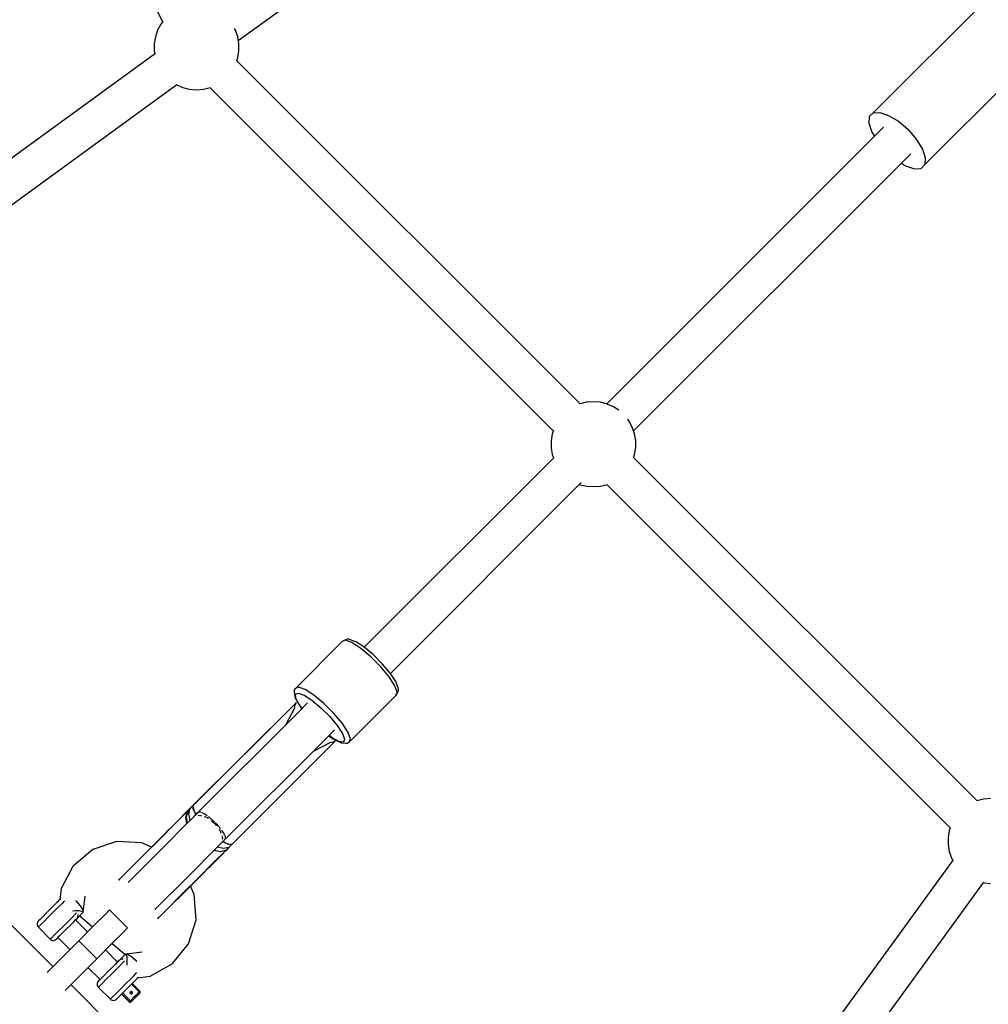
# Model space of a CAD drawing. Units: millimetres. Extents: x -3267 to 10334, y -5690 to 8754.
# Drawn here: x 1468 to 1924, y 1122 to 1586 of the extents above; entities that cross this region are included whole.
import ezdxf

# ---------------------------------------------------------------- set-up
doc = ezdxf.new("R2010")
doc.units = ezdxf.units.MM
doc.layers.add('PV-2D68A', color=7, linetype='Continuous')
doc.styles.get("Standard").update_dxf_attribs({"font": 'arial.ttf'})
doc.dimstyles.new('Kopia Kopia ISO-25 moduły', dxfattribs={"dimtxt": 300, "dimasz": 210, "dimexe": 1.25, "dimexo": 0.625, "dimgap": 80, "dimtad": 1, "dimdec": 1, "dimlfac": 0.001, "dimtxsty": 'Standard', "dimblk": 'OBLIQUE', "dimcen": 2.5, "dimse1": 1, "dimse2": 1, "dimadec": 0, "dimazin": 0, "dimtfac": 1, "dimtdec": 1, "dimtmove": 0, "dimatfit": 3, "dimfxl": 1, "dimtfillclr": 256, "dimarcsym": 0})

# ---------------------------------------------------------------- blocks, each defined once
blk = doc.blocks.new('*U1')
at = {"layer": 'PV-2D68A'}
for p, q in [((-1487.36, -778.4), (-1383.46, -982.32)), ((-1347.87, -990.96), (-1135.22, -836.46)), ((-995.56, -971.68), (-1048.87, -1024.99)), ((-1384.29, -983.2), (-1385.87, -986.1)), ((-1383.52, -982.2), (-1384.29, -983.2)), ((-1385.87, -986.1), (-1386.94, -989.23)), ((-1349.24, -986.09), (-1349.69, -985.26)), ((-1348.16, -989.22), (-1349.24, -986.09)), ((-1386.94, -989.23), (-1387.48, -992.49)), ((-1387.48, -992.49), (-1387.48, -995.79)), ((-1347.62, -992.48), (-1348.16, -989.22)), ((-1347.62, -995.78), (-1347.62, -992.48)), ((-1386.79, -996.99), (-1472.92, -1059.57)), ((-1387.48, -995.79), (-1387.23, -997.31)), ((-1348.16, -999.04), (-1347.62, -995.78)), ((-1024.49, -1049.36), (-971.19, -996.06)), ((-1186.87, -1162.14), (-1348.67, -1000.33)), ((-1348.62, -1000.39), (-1348.16, -999.04)), ((-1462.43, -1073.93), (-1376.77, -1011.69)), ((-1376.91, -1011.79), (-1374.04, -1013.05)), ((-1374.04, -1013.05), (-1370.84, -1013.86)), ((-1370.84, -1013.86), (-1367.54, -1014.13)), ((-1367.54, -1014.13), (-1364.25, -1013.86)), ((-1364.25, -1013.86), (-1361.1, -1013.06)), ((-1361.26, -1013.1), (-1199.52, -1174.84)), ((-1048.87, -1024.99), (-1050.66, -1026.78)), ((-1048.87, -1024.99), (-1045.71, -1024.78)), ((-1045.71, -1024.78), (-1041.58, -1026.17)), ((-1050.66, -1026.78), (-1050.87, -1029.93)), ((-1041.58, -1026.17), (-1036.96, -1028.99)), ((-1036.96, -1028.99), (-1032.42, -1032.91)), ((-1044.04, -1031.82), (-1174.33, -1162.11)), ((-1050.87, -1029.93), (-1049.48, -1034.07)), ((-1049.48, -1034.07), (-1048.27, -1036.05)), ((-1032.42, -1032.91), (-1028.5, -1037.46)), ((-1028.5, -1037.46), (-1025.67, -1042.08)), ((-1025.67, -1042.08), (-1024.28, -1046.21)), ((-1161.66, -1174.87), (-1031.11, -1044.32)), ((-1024.28, -1046.21), (-1024.49, -1049.36)), ((-1035.55, -1048.76), (-1033.57, -1049.98)), ((-1033.57, -1049.98), (-1029.44, -1051.37)), ((-1029.44, -1051.37), (-1026.28, -1051.15)), ((-1026.28, -1051.15), (-1024.49, -1049.36)), ((-1183.89, -1161.36), (-1186.89, -1162.12)), ((-1180.6, -1161.09), (-1183.89, -1161.36)), ((-1177.31, -1161.36), (-1180.6, -1161.09)), ((-1174.1, -1162.17), (-1177.31, -1161.36)), ((-1171.08, -1163.5), (-1174.1, -1162.17)), ((-1168.56, -1165.14), (-1171.08, -1163.5)), ((-1163.85, -1170.14), (-1164.45, -1169.37)), ((-1162.28, -1173.05), (-1163.85, -1170.14)), ((-1161.21, -1176.17), (-1162.28, -1173.05)), ((-1199.98, -1176.18), (-1200.53, -1179.44)), ((-1199.47, -1174.69), (-1199.98, -1176.18)), ((-1160.66, -1179.43), (-1161.21, -1176.17)), ((-1200.53, -1179.44), (-1200.52, -1182.75)), ((-1200.52, -1182.75), (-1199.98, -1186)), ((-1161.2, -1185.99), (-1160.66, -1182.73)), ((-1160.66, -1182.73), (-1160.66, -1179.43)), ((-1199.32, -1187.45), (-1288.59, -1276.72)), ((-1199.98, -1186), (-1199.44, -1187.57)), ((-999.92, -1349.09), (-1161.72, -1187.29)), ((-1161.67, -1187.34), (-1161.2, -1185.99)), ((-1276.23, -1289.09), (-1186.31, -1199.17)), ((-1187.12, -1199.99), (-1187.08, -1200.01)), ((-1187.08, -1200.01), (-1183.88, -1200.82)), ((-1183.88, -1200.82), (-1180.59, -1201.09)), ((-1180.59, -1201.09), (-1177.3, -1200.81)), ((-1177.3, -1200.81), (-1174.14, -1200.01)), ((-1174.3, -1200.06), (-1012.56, -1361.79)), ((-1298.95, -1274.1), (-1320.98, -1296.12)), ((-1297.45, -1273.46), (-1298.95, -1274.1)), ((-1298.67, -1273.87), (-1298.95, -1274.1)), ((-1298.01, -1273.58), (-1298.67, -1273.87)), ((-1296.54, -1272.96), (-1298.01, -1273.58)), ((-1294.41, -1274.59), (-1297.45, -1273.46)), ((-1295.85, -1272.94), (-1296.54, -1272.96)), ((-1292.94, -1274.02), (-1295.85, -1272.94)), ((-1290.23, -1277.32), (-1294.41, -1274.59)), ((-1292.41, -1274.23), (-1292.94, -1274.02)), ((-1288.56, -1276.74), (-1292.41, -1274.23)), ((-1285.48, -1281.3), (-1290.23, -1277.32)), ((-1284.2, -1280.39), (-1288.56, -1276.74)), ((-1280.8, -1285.98), (-1285.48, -1281.3)), ((-1279.9, -1284.69), (-1284.2, -1280.39)), ((-1276.25, -1289.06), (-1279.9, -1284.69)), ((-1276.83, -1290.72), (-1280.8, -1285.98)), ((-1273.73, -1292.9), (-1276.25, -1289.06)), ((-1274.09, -1294.9), (-1276.83, -1290.72)), ((-1273.52, -1293.43), (-1273.73, -1292.9)), ((-1272.44, -1296.34), (-1273.52, -1293.43)), ((-1321.49, -1297.06), (-1321.5, -1297.77)), ((-1321.5, -1297.77), (-1321.26, -1299.98)), ((-1321.2, -1296.4), (-1321.49, -1297.06)), ((-1320.98, -1296.12), (-1321.2, -1296.4)), ((-1319.48, -1295.49), (-1320.98, -1296.12)), ((-1320.91, -1298.88), (-1319.58, -1298.31)), ((-1319.58, -1298.31), (-1316.88, -1299.32)), ((-1316.43, -1296.61), (-1319.48, -1295.49)), ((-1312.26, -1299.35), (-1316.43, -1296.61)), ((-1272.97, -1297.95), (-1274.09, -1294.9)), ((-1273.6, -1299.45), (-1272.97, -1297.95)), ((-1273.37, -1299.17), (-1273.08, -1298.5)), ((-1273.08, -1298.5), (-1272.46, -1297.03)), ((-1272.46, -1297.03), (-1272.44, -1296.34)), ((-1320.53, -1302.76), (-1369.56, -1351.67)), ((-1320.53, -1302.76), (-1369.23, -1351.46)), ((-1369.23, -1351.46), (-1320.53, -1302.76)), ((-1321.26, -1299.98), (-1321.03, -1300.57)), ((-1321.03, -1300.57), (-1319.22, -1303.95)), ((-1320.69, -1300.93), (-1320.91, -1298.88)), ((-1320.91, -1303.51), (-1320.53, -1302.76)), ((-1318.95, -1304.2), (-1320.69, -1300.93)), ((-1315.23, -1303), (-1319.65, -1307.42)), ((-1316.88, -1299.32), (-1313.16, -1301.75)), ((-1313.16, -1301.75), (-1308.94, -1305.28)), ((-1307.51, -1303.32), (-1312.26, -1299.35)), ((-1302.83, -1308), (-1307.51, -1303.32)), ((-1295.63, -1321.47), (-1273.6, -1299.45)), ((-1273.6, -1299.45), (-1273.37, -1299.17)), ((-1435.23, -1427.21), (-1556.16, -1306.28)), ((-1319.65, -1307.42), (-1368.92, -1356.69)), ((-1325.29, -1313.06), (-1321.28, -1305.32)), ((-1321.28, -1305.32), (-1321.17, -1304.37)), ((-1321.17, -1304.37), (-1320.91, -1303.51)), ((-1319.22, -1303.95), (-1317.92, -1305.68)), ((-1317.87, -1305.63), (-1318.95, -1304.2)), ((-1308.94, -1305.28), (-1304.78, -1309.44)), ((-1298.85, -1312.75), (-1302.83, -1308)), ((-1304.78, -1309.44), (-1301.25, -1313.66)), ((-1306.93, -1320.15), (-1302.5, -1315.72)), ((-1301.25, -1313.66), (-1298.82, -1317.37)), ((-1296.12, -1316.93), (-1298.85, -1312.75)), ((-1294.99, -1319.97), (-1296.12, -1316.93)), ((-1356.19, -1369.41), (-1306.93, -1320.15)), ((-1351.18, -1370.06), (-1302.26, -1321.02)), ((-1350.97, -1369.73), (-1302.26, -1321.02)), ((-1302.26, -1321.02), (-1350.97, -1369.73)), ((-1304.83, -1321.77), (-1312.56, -1325.79)), ((-1305.19, -1318.41), (-1303.45, -1319.72)), ((-1303.7, -1319.44), (-1305.14, -1318.36)), ((-1303.88, -1321.66), (-1304.83, -1321.77)), ((-1303.02, -1321.41), (-1303.88, -1321.66)), ((-1300.44, -1321.19), (-1303.7, -1319.44)), ((-1303.45, -1319.72), (-1300.08, -1321.52)), ((-1302.26, -1321.02), (-1303.02, -1321.41)), ((-1298.38, -1321.41), (-1300.44, -1321.19)), ((-1300.08, -1321.52), (-1299.48, -1321.76)), ((-1299.48, -1321.76), (-1297.27, -1322)), ((-1298.82, -1317.37), (-1297.82, -1320.08)), ((-1297.82, -1320.08), (-1298.38, -1321.41)), ((-1297.27, -1322), (-1296.56, -1321.98)), ((-1296.56, -1321.98), (-1295.91, -1321.7)), ((-1295.91, -1321.7), (-1295.63, -1321.47)), ((-1295.63, -1321.47), (-1294.99, -1319.97)), ((-996.93, -1348.32), (-999.93, -1349.08)), ((-993.64, -1348.04), (-996.93, -1348.32)), ((-1371.79, -1354.02), (-1378.05, -1360.29)), ((-1378.05, -1360.29), (-1371.79, -1354.02)), ((-1372.57, -1356.74), (-1371.79, -1354.02)), ((-1371.69, -1353.92), (-1372.45, -1356.63)), ((-1371.75, -1353.86), (-1372.38, -1354.49)), ((-1371.79, -1354.02), (-1372.38, -1354.49)), ((-1372.38, -1354.49), (-1372.05, -1354.19)), ((-1372.18, -1354.31), (-1372.31, -1354.44)), ((-1372.05, -1354.19), (-1371.69, -1353.92)), ((-1371.11, -1353.23), (-1371.75, -1353.86)), ((-1370.52, -1352.76), (-1371.69, -1353.92)), ((-1371.69, -1353.92), (-1371.08, -1353.32)), ((-1371.14, -1355.32), (-1370.52, -1352.76)), ((-1370.33, -1352.44), (-1371.11, -1353.23)), ((-1370.82, -1352.96), (-1371.11, -1353.23)), ((-1371.11, -1353.23), (-1370.84, -1352.98)), ((-1371.08, -1353.32), (-1370.52, -1352.76)), ((-1370.94, -1353.07), (-1370.95, -1353.08)), ((-1370.84, -1352.98), (-1370.83, -1352.97)), ((-1370.52, -1352.76), (-1370.82, -1352.96)), ((-1369.87, -1352.1), (-1370.52, -1352.76)), ((-1369.88, -1351.99), (-1370.33, -1352.44)), ((-1369.56, -1351.67), (-1369.88, -1351.99)), ((-1369.8, -1352.03), (-1369.87, -1352.1)), ((-1369.8, -1352.03), (-1369.74, -1351.97)), ((-1369.74, -1351.97), (-1369.23, -1351.46)), ((-1369.42, -1351.55), (-1369.56, -1351.67)), ((-1369.23, -1351.46), (-1369.42, -1351.55)), ((-1369.16, -1352.8), (-1369.23, -1351.46)), ((-1369.22, -1351.67), (-1368.83, -1353.51)), ((-1368.03, -1355.25), (-1369.16, -1352.8)), ((-1366.59, -1354.39), (-1368.08, -1355.89)), ((-1365.46, -1354.44), (-1366.59, -1354.39)), ((-1365.17, -1354.59), (-1365.46, -1354.44)), ((-1376.33, -1358.51), (-1384.32, -1366.51)), ((-1373.03, -1355.16), (-1379.38, -1361.49)), ((-1372.38, -1354.49), (-1376.33, -1358.51)), ((-1368.94, -1356.75), (-1373.45, -1361.27)), ((-1372.06, -1359.88), (-1372.57, -1356.74)), ((-1372.45, -1356.63), (-1371.9, -1359.72)), ((-1371.14, -1355.32), (-1371.14, -1355.32)), ((-1370.48, -1358.29), (-1371.14, -1355.32)), ((-1368.92, -1356.69), (-1368.95, -1356.78)), ((-1368.92, -1356.69), (-1368.73, -1356.62)), ((-1368.25, -1354.77), (-1367.76, -1355.53)), ((-1367.8, -1355.57), (-1368.03, -1355.25)), ((-1366.82, -1355.97), (-1366.33, -1355.81)), ((-1366.33, -1355.81), (-1365.16, -1356.15)), ((-1363.63, -1355.37), (-1364.9, -1354.73)), ((-1363.87, -1356.53), (-1362.73, -1356.87)), ((-1362.6, -1356.13), (-1363.63, -1355.37)), ((-1362.73, -1356.87), (-1362.03, -1357.39)), ((-1361.31, -1357.08), (-1361.88, -1356.66)), ((-1359.04, -1359.15), (-1361.31, -1357.08)), ((-1360.45, -1358.57), (-1359.09, -1359.58)), ((-1378.05, -1360.29), (-1384.56, -1366.8)), ((-1384.56, -1366.8), (-1378.05, -1360.29)), ((-1381.19, -1363.3), (-1382.63, -1364.75)), ((-1373.45, -1361.27), (-1381.54, -1369.36)), ((-1379.38, -1361.49), (-1381.19, -1363.3)), ((-1381.19, -1363.3), (-1381.16, -1363.35)), ((-1381.16, -1363.35), (-1381.19, -1363.3)), ((-1359.09, -1359.58), (-1358.15, -1360.85)), ((-1356.64, -1361.74), (-1358.66, -1359.52)), ((-1356.92, -1362.49), (-1356.37, -1363.23)), ((-1356.18, -1362.35), (-1356.64, -1361.74)), ((-1356.37, -1363.23), (-1356.05, -1364.33)), ((-1354.91, -1364.06), (-1355.63, -1363.09)), ((-1013.03, -1363.14), (-1013.57, -1366.4)), ((-1012.51, -1361.64), (-1013.03, -1363.14)), ((-1405.24, -1368.34), (-1416.46, -1372.09)), ((-1393.31, -1368.94), (-1405.24, -1368.34)), ((-1384.56, -1366.8), (-1392.82, -1375.05)), ((-1392.82, -1375.05), (-1384.56, -1366.8)), ((-1384.32, -1366.51), (-1391.91, -1374.1)), ((-1382.63, -1364.75), (-1387.86, -1370.05)), ((-1355.66, -1365.62), (-1355.31, -1366.83)), ((-1355.49, -1368.66), (-1353.88, -1367.06)), ((-1355.31, -1366.83), (-1355.47, -1367.31)), ((-1354.76, -1368.52), (-1355.07, -1368.3)), ((-1355.03, -1368.26), (-1354.28, -1368.74)), ((-1354.21, -1365.43), (-1354.91, -1364.06)), ((-1353.96, -1365.91), (-1354.1, -1365.65)), ((-1353.88, -1367.06), (-1353.96, -1365.91)), ((-1013.57, -1366.4), (-1013.57, -1369.7)), ((-1416.46, -1372.09), (-1425.46, -1379.67)), ((-1388.76, -1370.95), (-1393.31, -1368.94)), ((-1381.54, -1369.36), (-1389.22, -1377.04)), ((-1360.78, -1373.94), (-1356.26, -1369.44)), ((-1359.79, -1378.55), (-1353.53, -1372.29)), ((-1353.53, -1372.29), (-1359.79, -1378.55)), ((-1356.24, -1373.07), (-1359.38, -1372.56)), ((-1359.22, -1372.4), (-1356.13, -1372.94)), ((-1358.02, -1376.82), (-1354, -1372.88)), ((-1354.82, -1371.63), (-1357.8, -1370.97)), ((-1356.29, -1369.45), (-1356.19, -1369.41)), ((-1353.53, -1372.29), (-1356.24, -1373.07)), ((-1356.13, -1369.22), (-1356.19, -1369.41)), ((-1356.13, -1372.94), (-1353.43, -1372.19)), ((-1352.26, -1371.02), (-1354.82, -1371.63)), ((-1354.82, -1371.63), (-1354.82, -1371.63)), ((-1352.31, -1369.65), (-1354.76, -1368.52)), ((-1354, -1372.88), (-1353.53, -1372.29)), ((-1353.94, -1372.81), (-1351.15, -1370)), ((-1353.43, -1372.19), (-1352.26, -1371.02)), ((-1353.02, -1369.32), (-1351.17, -1369.71)), ((-1350.97, -1369.73), (-1352.31, -1369.65)), ((-1352.26, -1371.02), (-1351.61, -1370.37)), ((-1351.61, -1370.37), (-1350.97, -1369.73)), ((-1350.99, -1369.75), (-1351.18, -1370.06)), ((-1013.57, -1369.7), (-1013.02, -1372.96)), ((-1013.02, -1372.96), (-1011.95, -1376.08)), ((-1392.82, -1375.05), (-1399.51, -1381.75)), ((-1399.51, -1381.75), (-1392.82, -1375.05)), ((-1391.91, -1374.1), (-1398.07, -1380.26)), ((-1389.22, -1377.04), (-1395.45, -1383.27)), ((-1368.87, -1382.04), (-1360.78, -1373.94)), ((-1366.01, -1384.82), (-1358.02, -1376.82)), ((-1360.99, -1379.87), (-1354.66, -1373.53)), ((-1011.13, -1376.88), (-1073.6, -1462.86)), ((-1011.95, -1376.08), (-1011.35, -1377.18)), ((-1425.82, -1380.03), (-1431.38, -1390.43)), ((-1425.46, -1379.67), (-1425.82, -1380.03)), ((-1399.51, -1381.75), (-1403.75, -1385.98)), ((-1403.75, -1385.98), (-1399.51, -1381.75)), ((-1398.07, -1380.26), (-1401.96, -1384.15)), ((-1376.55, -1389.72), (-1368.87, -1382.04)), ((-1366.3, -1385.06), (-1359.79, -1378.55)), ((-1359.79, -1378.55), (-1366.3, -1385.06)), ((-1364.25, -1383.13), (-1362.8, -1381.68)), ((-1362.85, -1381.65), (-1362.8, -1381.68)), ((-1362.8, -1381.68), (-1362.85, -1381.65)), ((-1362.8, -1381.68), (-1360.99, -1379.87)), ((-1403.75, -1385.98), (-1404.17, -1386.41)), ((-1404.17, -1386.41), (-1403.75, -1385.98)), ((-1401.96, -1384.15), (-1402.32, -1384.51)), ((-1395.45, -1383.27), (-1399.39, -1387.22)), ((-1374.55, -1393.31), (-1366.3, -1385.06)), ((-1366.3, -1385.06), (-1374.55, -1393.31)), ((-1373.6, -1392.41), (-1366.01, -1384.82)), ((-1370.43, -1389.24), (-1364.25, -1383.13)), ((-1431.38, -1390.43), (-1431.98, -1395.71)), ((-1399.39, -1387.22), (-1399.79, -1387.61)), ((-1382.78, -1395.95), (-1376.55, -1389.72)), ((-1368.59, -1393.2), (-1370.43, -1389.23)), ((-1059.14, -1473.34), (-996.77, -1387.5)), ((-996.96, -1387.76), (-996.92, -1387.77)), ((-996.92, -1387.77), (-993.63, -1388.04)), ((-1432.47, -1396.2), (-1433.35, -1397.08)), ((-1432.22, -1395.94), (-1432.47, -1396.2)), ((-1431.86, -1395.59), (-1432.22, -1395.94)), ((-1431.78, -1395.61), (-1432.22, -1395.94)), ((-1431.49, -1395.52), (-1431.78, -1395.61)), ((-1424.14, -1396.35), (-1424.37, -1396.15)), ((-1420.87, -1401.56), (-1419.99, -1394.02)), ((-1386.72, -1399.89), (-1382.78, -1395.95)), ((-1381.25, -1400.01), (-1374.55, -1393.31)), ((-1374.55, -1393.31), (-1381.25, -1400.01)), ((-1379.76, -1398.56), (-1373.6, -1392.41)), ((-1367.77, -1405.12), (-1368.59, -1393.2)), ((-1436.48, -1400.2), (-1438.3, -1402.02)), ((-1434.75, -1398.48), (-1436.48, -1400.2)), ((-1432.65, -1399.21), (-1434.87, -1401.42)), ((-1433.35, -1397.08), (-1434.75, -1398.48)), ((-1430.85, -1397.41), (-1432.65, -1399.21)), ((-1429.71, -1396.27), (-1430.85, -1397.41)), ((-1429.66, -1396.21), (-1429.71, -1396.27)), ((-1426.02, -1400.86), (-1424.59, -1400.81)), ((-1424.59, -1400.81), (-1422.86, -1400.85)), ((-1422.15, -1398.6), (-1424.14, -1396.35)), ((-1420.95, -1400.51), (-1422.15, -1398.6)), ((-1420.93, -1400.77), (-1420.95, -1400.51)), ((-1408.53, -1400.5), (-1410.48, -1402.44)), ((-1400.05, -1408.98), (-1408.53, -1400.5)), ((-1387.08, -1400.24), (-1386.72, -1399.89)), ((-1385.49, -1404.25), (-1381.25, -1400.01)), ((-1381.25, -1400.01), (-1385.49, -1404.25)), ((-1383.66, -1402.46), (-1379.76, -1398.56)), ((-1441.25, -1404.97), (-1441.98, -1405.71)), ((-1439.96, -1403.69), (-1441.25, -1404.97)), ((-1438.3, -1402.02), (-1439.96, -1403.69)), ((-1437.21, -1403.76), (-1439.34, -1405.9)), ((-1434.87, -1401.42), (-1437.21, -1403.76)), ((-1426.03, -1403.89), (-1428.07, -1405.94)), ((-1424.53, -1402.4), (-1426.03, -1403.89)), ((-1425.52, -1406.21), (-1424.35, -1405.05)), ((-1418.91, -1410.88), (-1424.55, -1405.24)), ((-1424.04, -1401.91), (-1424.53, -1402.4)), ((-1424.35, -1405.05), (-1423.78, -1404.47)), ((-1423.78, -1404.47), (-1420.87, -1401.56)), ((-1423.78, -1404.47), (-1423.45, -1404.03)), ((-1423.45, -1404.03), (-1423.22, -1403.34)), ((-1423.22, -1403.34), (-1423.25, -1402.61)), ((-1422.86, -1400.85), (-1421.57, -1401.01)), ((-1422.54, -1403.24), (-1416.47, -1408.44)), ((-1421.57, -1401.01), (-1420.88, -1401.25)), ((-1420.88, -1401.25), (-1420.87, -1401.56)), ((-1410.48, -1402.44), (-1415.78, -1407.75)), ((-1385.85, -1404.61), (-1385.49, -1404.25)), ((-1385.49, -1404.25), (-1385.85, -1404.61)), ((-1383.98, -1402.78), (-1383.66, -1402.46)), ((-1371.3, -1416.42), (-1367.77, -1405.12)), ((-1442.39, -1406.23), (-1442.62, -1406.92)), ((-1442.62, -1406.92), (-1442.59, -1407.65)), ((-1442.59, -1407.65), (-1442.29, -1408.32)), ((-1442.07, -1405.79), (-1442.39, -1406.23)), ((-1442.29, -1408.32), (-1442.05, -1408.61)), ((-1441.98, -1405.71), (-1442.07, -1405.79)), ((-1441.94, -1408.5), (-1442.05, -1408.61)), ((-1442.05, -1408.61), (-1436.45, -1414.32)), ((-1441, -1407.55), (-1441.94, -1408.5)), ((-1439.34, -1405.9), (-1441, -1407.55)), ((-1430.39, -1408.25), (-1432.66, -1410.53)), ((-1430.68, -1411.37), (-1428.91, -1409.6)), ((-1428.07, -1405.94), (-1430.39, -1408.25)), ((-1428.91, -1409.6), (-1427.1, -1407.8)), ((-1427.1, -1407.8), (-1425.52, -1406.21)), ((-1415.78, -1407.75), (-1423.03, -1415)), ((-1401.99, -1410.92), (-1400.05, -1408.98)), ((-1435.91, -1413.78), (-1436.45, -1414.32)), ((-1436.45, -1414.32), (-1436.16, -1414.55)), ((-1436.16, -1414.55), (-1435.49, -1414.85)), ((-1434.59, -1412.46), (-1435.91, -1413.78)), ((-1434.76, -1414.88), (-1434.06, -1414.65)), ((-1432.66, -1410.53), (-1434.59, -1412.46)), ((-1434.06, -1414.65), (-1433.62, -1414.32)), ((-1433.62, -1414.32), (-1433.21, -1413.9)), ((-1433.21, -1413.9), (-1432.18, -1412.87)), ((-1432.81, -1413.5), (-1427.17, -1419.14)), ((-1432.18, -1412.87), (-1430.68, -1411.37)), ((-1407.29, -1416.23), (-1401.99, -1410.92)), ((-1423.03, -1415), (-1437.93, -1429.91)), ((-1435.49, -1414.85), (-1434.76, -1414.88)), ((-1423.03, -1415), (-1414.54, -1423.48)), ((-1414.54, -1423.48), (-1407.29, -1416.23)), ((-1404.75, -1425.04), (-1410.43, -1419.37)), ((-1407.32, -1416.26), (-1401.2, -1421.49)), ((-1378.71, -1425.57), (-1371.3, -1416.42)), ((-1429.45, -1438.4), (-1414.54, -1423.48)), ((-1401.07, -1421.36), (-1403.98, -1424.27)), ((-1403.54, -1423.94), (-1403.98, -1424.27)), ((-1402.85, -1423.71), (-1403.54, -1423.94)), ((-1402.12, -1423.75), (-1402.85, -1423.71)), ((-1400.99, -1421.37), (-1401.07, -1421.36)), ((-1400.88, -1421.29), (-1401.04, -1421.4)), ((-1400.33, -1421.43), (-1400.88, -1421.29)), ((-1400.88, -1421.29), (-1400.63, -1421.63)), ((-1400.63, -1421.63), (-1400.44, -1422.5)), ((-1393.16, -1420.36), (-1400.57, -1421.37)), ((-1400.44, -1422.5), (-1400.33, -1423.83)), ((-1400.01, -1421.44), (-1400.41, -1421.41)), ((-1400.33, -1423.83), (-1400.32, -1425.48)), ((-1398.11, -1422.64), (-1400.01, -1421.44)), ((-1395.85, -1424.63), (-1398.11, -1422.64)), ((-1418.68, -1427.63), (-1413.01, -1433.3)), ((-1407.31, -1427.6), (-1409.11, -1429.4)), ((-1407.76, -1430.88), (-1405.44, -1428.56)), ((-1405.72, -1426.01), (-1407.31, -1427.6)), ((-1404.55, -1424.85), (-1405.72, -1426.01)), ((-1405.44, -1428.56), (-1403.4, -1426.52)), ((-1403.98, -1424.27), (-1404.55, -1424.85)), ((-1403.4, -1426.52), (-1401.9, -1425.03)), ((-1401.9, -1425.03), (-1401.41, -1424.53)), ((-1400.32, -1425.48), (-1400.37, -1426.51)), ((-1395.59, -1424.94), (-1395.85, -1424.63)), ((-1389.35, -1431.69), (-1379.07, -1425.93)), ((-1379.07, -1425.93), (-1378.71, -1425.57)), ((-1412.38, -1432.67), (-1413.41, -1433.7)), ((-1410.88, -1431.17), (-1412.38, -1432.67)), ((-1411.96, -1435.09), (-1410.03, -1433.16)), ((-1409.11, -1429.4), (-1410.88, -1431.17)), ((-1410.03, -1433.16), (-1407.76, -1430.88)), ((-1400.93, -1435.36), (-1398.71, -1433.15)), ((-1398.71, -1433.15), (-1396.91, -1431.35)), ((-1396.91, -1431.35), (-1395.77, -1430.21)), ((-1396.59, -1433.85), (-1395.7, -1432.96)), ((-1395.77, -1430.21), (-1395.72, -1430.15)), ((-1395.7, -1432.96), (-1395.45, -1432.71)), ((-1395.45, -1432.71), (-1395.12, -1432.27)), ((-1395.45, -1432.71), (-1395.04, -1432.31)), ((-1395.22, -1432.49), (-1389.35, -1431.69)), ((-1395.12, -1432.27), (-1395.02, -1431.98)), ((-1305.81, -1556.64), (-1426.75, -1435.7)), ((-1414.16, -1434.56), (-1414.39, -1435.25)), ((-1414.39, -1435.25), (-1414.35, -1435.99)), ((-1414.35, -1435.99), (-1414.06, -1436.66)), ((-1413.82, -1434.12), (-1414.16, -1434.56)), ((-1414.06, -1436.66), (-1413.82, -1436.94)), ((-1413.41, -1433.7), (-1413.82, -1434.12)), ((-1413.82, -1436.94), (-1413.29, -1436.41)), ((-1413.82, -1436.94), (-1408.11, -1442.55)), ((-1413.29, -1436.41), (-1411.96, -1435.09)), ((-1405.4, -1439.84), (-1403.26, -1437.7)), ((-1403.26, -1437.7), (-1400.93, -1435.36)), ((-1401.53, -1438.79), (-1399.71, -1436.97)), ((-1399.71, -1436.97), (-1397.98, -1435.25)), ((-1398.2, -1435.46), (-1396.32, -1437.35)), ((-1397.98, -1435.25), (-1396.59, -1433.85)), ((-1394.21, -1438.81), (-1397.88, -1435.14)), ((-1396.32, -1437.35), (-1394.53, -1439.13)), ((-1408.11, -1442.55), (-1408, -1442.44)), ((-1408.11, -1442.55), (-1407.83, -1442.78)), ((-1408, -1442.44), (-1407.06, -1441.49)), ((-1407.06, -1441.49), (-1405.4, -1439.84)), ((-1405.73, -1442.89), (-1405.3, -1442.56)), ((-1405.3, -1442.56), (-1405.21, -1442.48)), ((-1405.21, -1442.48), (-1404.48, -1441.74)), ((-1404.48, -1441.74), (-1403.19, -1440.46)), ((-1403.19, -1440.46), (-1401.53, -1438.79)), ((-1401.18, -1441.87), (-1402.89, -1440.15)), ((-1402.89, -1440.16), (-1399.23, -1443.83)), ((-1402.84, -1440.1), (-1401.13, -1441.82)), ((-1400.45, -1441.48), (-1402.33, -1439.59)), ((-1399.22, -1443.82), (-1401.18, -1441.87)), ((-1401.13, -1441.82), (-1399.17, -1443.77)), ((-1398.66, -1443.26), (-1400.45, -1441.48)), ((-1398.81, -1439.57), (-1398.77, -1439.34)), ((-1398.76, -1439.79), (-1398.81, -1439.57)), ((-1398.77, -1439.34), (-1398.64, -1439.15)), ((-1398.63, -1439.99), (-1398.76, -1439.79)), ((-1398.74, -1439.3), (-1398.69, -1439.27)), ((-1398.69, -1439.27), (-1398.47, -1439.23)), ((-1397.01, -1441.61), (-1398.66, -1443.26)), ((-1398.45, -1439.03), (-1398.64, -1439.15)), ((-1398.4, -1440.13), (-1398.63, -1439.99)), ((-1398.47, -1439.23), (-1398.24, -1439.27)), ((-1398.23, -1438.98), (-1398.45, -1439.03)), ((-1398.13, -1440.16), (-1398.4, -1440.13)), ((-1398.33, -1443.78), (-1396.27, -1441.72)), ((-1398.24, -1439.27), (-1398.05, -1439.41)), ((-1398, -1439.03), (-1398.23, -1438.98)), ((-1397.88, -1440.07), (-1398.13, -1440.16)), ((-1398.05, -1439.41), (-1397.91, -1439.63)), ((-1397.81, -1439.16), (-1398, -1439.03)), ((-1397.87, -1439.89), (-1397.94, -1440.09)), ((-1397.91, -1439.63), (-1397.87, -1439.89)), ((-1397.88, -1440.07), (-1397.7, -1439.88)), ((-1397.69, -1439.32), (-1397.81, -1439.16)), ((-1397.7, -1439.88), (-1397.64, -1439.7)), ((-1397.63, -1439.51), (-1397.69, -1439.32)), ((-1397.64, -1439.7), (-1397.63, -1439.51)), ((-1396.18, -1440.78), (-1397.01, -1441.61)), ((-1396.27, -1441.72), (-1394.2, -1439.65)), ((-1394.53, -1439.13), (-1396.18, -1440.78)), ((-1394.38, -1438.98), (-1394.53, -1439.13)), ((-1394.53, -1439.13), (-1394.38, -1439.3)), ((-1394.27, -1438.87), (-1394.38, -1438.98)), ((-1394.38, -1439.3), (-1394.26, -1439.46)), ((-1394.21, -1438.81), (-1394.27, -1438.87)), ((-1394.26, -1439.46), (-1394.2, -1439.58)), ((-1394.08, -1438.98), (-1394.21, -1438.81)), ((-1394.2, -1439.58), (-1394.2, -1439.65)), ((-1394.2, -1439.65), (-1394.16, -1439.59)), ((-1394.16, -1439.59), (-1394.08, -1439.46)), ((-1394.03, -1439.19), (-1394.08, -1438.98)), ((-1394.08, -1439.46), (-1394.06, -1439.41)), ((-1394.06, -1439.41), (-1394.03, -1439.19)), ((-1407.83, -1442.78), (-1407.16, -1443.08)), ((-1407.16, -1443.08), (-1406.43, -1443.12)), ((-1406.43, -1443.12), (-1405.73, -1442.89)), ((-1399.22, -1443.82), (-1399.23, -1443.83)), ((-1399.23, -1443.83), (-1399.15, -1443.9)), ((-1399.17, -1443.77), (-1399.22, -1443.82)), ((-1399.03, -1443.95), (-1399.22, -1443.82)), ((-1399.1, -1443.7), (-1399.17, -1443.77)), ((-1399.17, -1443.77), (-1398.98, -1443.9)), ((-1399.15, -1443.9), (-1398.95, -1443.99)), ((-1398.98, -1443.58), (-1399.1, -1443.7)), ((-1398.8, -1444), (-1399.03, -1443.95)), ((-1398.83, -1443.43), (-1398.98, -1443.58)), ((-1398.98, -1443.9), (-1398.75, -1443.95)), ((-1398.95, -1443.99), (-1398.8, -1444)), ((-1398.66, -1443.26), (-1398.83, -1443.43)), ((-1398.57, -1443.96), (-1398.8, -1444)), ((-1398.8, -1444), (-1398.74, -1444)), ((-1398.75, -1443.95), (-1398.52, -1443.91)), ((-1398.74, -1444), (-1398.57, -1443.96)), ((-1398.51, -1443.43), (-1398.66, -1443.26)), ((-1398.38, -1443.83), (-1398.57, -1443.96)), ((-1398.57, -1443.96), (-1398.53, -1443.94)), ((-1398.53, -1443.94), (-1398.38, -1443.83)), ((-1398.52, -1443.91), (-1398.33, -1443.78)), ((-1398.39, -1443.59), (-1398.51, -1443.43)), ((-1398.33, -1443.71), (-1398.39, -1443.59)), ((-1398.38, -1443.83), (-1398.33, -1443.78)), ((-1398.33, -1443.78), (-1398.33, -1443.71))]:
    blk.add_line(p, q, dxfattribs=at)
blk = doc.blocks.new('_OBLIQUE')
at = {"color": 0, "linetype": 'ByBlock', "lineweight": -2}
for p, q in [((-0.5, -0.5), (0.5, 0.5)), ((0, 0), (0, 0))]:
    blk.add_line(p, q, dxfattribs=at)
blk = doc.blocks.new('*D23')
at = {"color": 0, "lineweight": -2}
blk.add_line((-2160.19, 4816.8), (-2160.19, 318.18), dxfattribs=at)
at = {"layer": 'Defpoints', "color": 0}
for p in [(2918.78, 4816.8), (-2160.19, 318.18), (2918.75, 318.18)]:
    blk.add_point(p, dxfattribs=at)
at = {"color": 0, "lineweight": -2, "xscale": 210, "yscale": 210, "zscale": 210}
for p, rotation in [((-2160.19, 4816.8), 90.00000000000001), ((-2160.19, 318.18), 270)]:
    blk.add_blockref('_OBLIQUE', p, dxfattribs=dict(at, rotation=rotation))
at = {"color": 0, "insert": (-2419.86, 2567.49), "char_height": 300, "attachment_point": 5, "rotation": 90}
blk.add_mtext('4,5m', dxfattribs=at)
blk = doc.blocks.new('*D24')
at = {"color": 0, "lineweight": -2}
blk.add_line((-2809.53, 7115.87), (-2809.53, -1980.89), dxfattribs=at)
at = {"layer": 'Defpoints', "color": 0}
for p in [(2918.76, 7115.87), (-2809.53, -1980.89), (2918.76, -1980.89)]:
    blk.add_point(p, dxfattribs=at)
at = {"color": 0, "lineweight": -2, "xscale": 210, "yscale": 210, "zscale": 210}
for p, rotation in [((-2809.53, 7115.87), 90), ((-2809.53, -1980.89), 270)]:
    blk.add_blockref('_OBLIQUE', p, dxfattribs=dict(at, rotation=rotation))
at = {"color": 0, "insert": (-3069.82, 2567.49), "char_height": 300, "attachment_point": 5, "rotation": 90}
blk.add_mtext('9,1m', dxfattribs=at)

msp = doc.modelspace()

# ---------------------------------------------------------------- linework, layer by layer
msp.add_arc((2918.76, 2567.49), 4548.38, 90, 306.45436)

# ---------------------------------------------------------------- block references
at = {"layer": 'PV-2D68A'}
msp.add_blockref('*U1', (2918.96, 2567.26), dxfattribs=at)

# ---------------------------------------------------------------- dimensions: what is measured, and where the dimension line sits
for base, p1, p2, picture, middle in [((-2809.53, -1980.89), (2918.76, 7115.87), (2918.76, -1980.89), '*D24', (-3069.82, 2567.49)), ((-2160.19, 318.18), (2918.78, 4816.8), (2918.75, 318.18), '*D23', (-2419.86, 2567.49))]:
    dim = msp.add_linear_dim(base=base, p1=p1, p2=p2, angle=90, dimstyle='Kopia Kopia ISO-25 moduły', override={"dimpost": 'm'})
    dim.commit()
    dim.dimension.update_dxf_attribs({"geometry": picture, "text_midpoint": middle})

doc.saveas('drawing.dxf')
